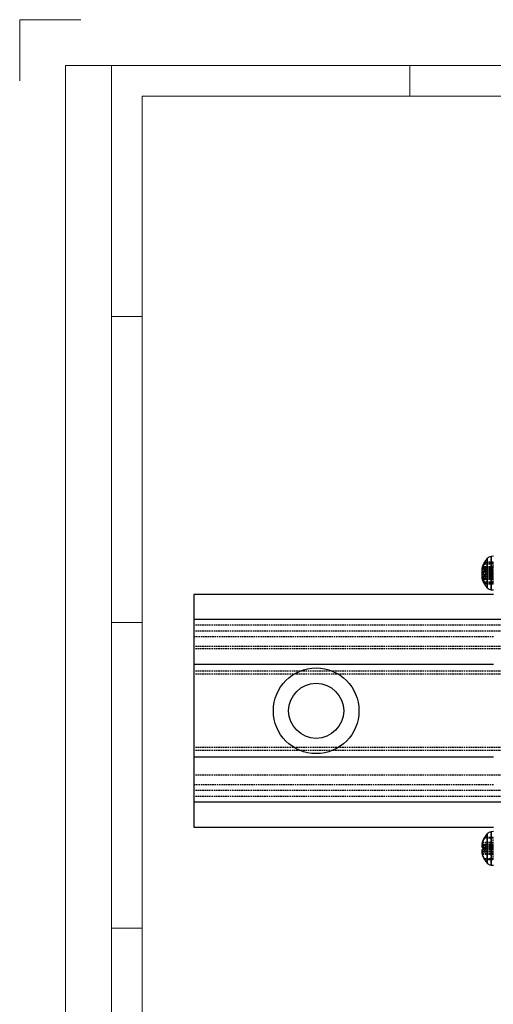
# Model space of a CAD drawing. Units: inches. Extents: x 52 to 472, y 46 to 343.
# Drawn here: x 52 to 129, y 182 to 343 of the extents above; entities that cross this region are included whole.
import ezdxf

# ---------------------------------------------------------------- set-up
doc = ezdxf.new("R2010")
doc.units = ezdxf.units.IN
doc.header["$MEASUREMENT"] = 0
doc.linetypes.add('HIDDEN', pattern=[0.375, 0.25, -0.125])
doc.layers.add('10相切线层', color=81, linetype='HIDDEN')
doc.layers.add('4虚线层', color=2, linetype='HIDDEN')
doc.layers.add('AM_4', color=255, linetype='Continuous', lineweight=15)

# ---------------------------------------------------------------- blocks, each defined once
blk = doc.blocks.new('2_________0_IN_HSR35R_1__S')
at = {"layer": 'AM_4'}
for p, q in [((0, 297), (10, 297)), ((0, 287), (0, 297)), ((7.5, 289.5), (412.5, 289.5)), ((7.5, 7.5), (7.5, 289.5)), ((15, 289.5), (15, 7.5)), ((63.75, 284.5), (63.75, 289.5)), ((20, 284.5), (407.5, 284.5)), ((20, 12.5), (20, 284.5)), ((20, 248.5), (15, 248.5)), ((20, 198.5), (15, 198.5)), ((20, 148.5), (15, 148.5))]:
    blk.add_line(p, q, dxfattribs=at)
blk = doc.blocks.new('A$Cd4b46f97')
for p, q in [((47.96, 131.28), (47.96, 126.46)), ((47.96, 131.27), (47.96, 126.47)), ((49, 131.62), (48.6, 131.58)), ((48.6, 131.58), (48.6, 126.15)), ((48.6, 131.58), (48.6, 126.16)), ((47.5, 129.56), (47.08, 129.56)), ((47.11, 129.51), (47.08, 129.51)), ((47.25, 129.11), (47.08, 129.11)), ((47.5, 129.57), (47.14, 129.57)), ((47.5, 129.56), (47.14, 129.56)), ((47.5, 129.92), (47.5, 129.35)), ((47.09, 128.52), (47.08, 128.52)), ((47.14, 128.18), (47.08, 128.18)), ((47.24, 127.89), (47.14, 127.89)), ((47.5, 127.41), (47.5, 127.13)), ((48.6, 126.15), (49, 126.12)), ((49, 125.37), (0, 125.37)), ((0, 125.37), (0, 118.45)), ((200, 121.29), (0, 121.29)), ((0, 118.45), (0, 113.92)), ((49, 113.92), (0, 113.92)), ((0, 113.92), (0, 98.82)), ((49, 98.82), (0, 98.82)), ((0, 98.82), (0, 94.29)), ((0, 94.29), (0, 87.37)), ((200, 91.45), (0, 91.45)), ((0, 87.37), (49, 87.37)), ((47.5, 85.67), (47.5, 85.57)), ((47.96, 86.28), (47.96, 81.49)), ((47.96, 86.26), (47.96, 81.46)), ((49, 86.62), (48.6, 86.58)), ((48.6, 86.58), (48.6, 81.19)), ((48.6, 86.58), (48.6, 81.16)), ((47.09, 84.46), (47.08, 84.46)), ((47.08, 84.3), (47.08, 84.3)), ((47.17, 84.83), (47.14, 84.83)), ((47.5, 83.69), (47.14, 83.69)), ((47.5, 83.9), (47.5, 83.28)), ((47.5, 83.44), (47.08, 83.44)), ((47.08, 83.28), (47.08, 83.28)), ((47.5, 83.4), (47.14, 83.4)), ((47.5, 82.07), (47.5, 82.07)), ((47.96, 81.49), (47.96, 81.46)), ((48.6, 81.19), (48.6, 81.15)), ((48.6, 81.15), (49, 81.12))]:
    blk.add_line(p, q)
at = {"flags": 128}
for points in [[(47.08, 129.22), (47.08, 129.18), (47.08, 129.18)], [(47.08, 128.52), (47.08, 128.56), (47.08, 128.56)]]:
    blk.add_lwpolyline(points, dxfattribs=at)
for radius in [7, 4.5]:
    blk.add_circle((20, 106.37), radius)
for centre, radius, start, end in [((50.5, 128.87), 3.5, 136.5733, 165.1959), ((48.68, 130.59), 1, 95, 136.5733), ((48.5, 129.4), 1.43, 165.1659, 173.3688), ((47.17, 128.67), 0.898, 91.9983, 96.0018), ((50.5, 128.86), 3.43, 168.2554, 175.799), ((50.43, 128.97), 3.36, 170.6958, 175.749), ((47.21, 129.58), 0.147, 207.4605, 226.3077), ((49.15, 129.31), 2.08, 185.4476, 192.2754), ((49.16, 128.43), 2.09, 164.9025, 174.5408), ((48.26, 128.79), 1.36, 123.9544, 145.1626), ((48.33, 128.2), 1.42, 126.0691, 147.2299), ((50.5, 128.88), 3.43, 184.201, 191.7446), ((50.43, 128.77), 3.36, 184.2491, 188.6419), ((47.22, 128.15), 0.166, 128.1264, 151.7191), ((48.51, 128.34), 1.45, 186.6637, 198.2018), ((50.5, 128.87), 3.5, 194.8041, 223.4267), ((50.03, 129.05), 3.02, 196.8117, 212.9818), ((49.96, 128.76), 2.95, 197.0926, 213.4356), ((48.68, 127.15), 1, 223.4267, 265), ((50.42, 83.92), 3.4, 149.1201, 164.4608), ((50.45, 83.82), 3.43, 149.2656, 164.5476), ((50.5, 83.87), 3.5, 136.5733, 149.0503), ((48.68, 85.59), 1, 95, 136.5733), ((49.45, 84.25), 2.38, 165.8828, 174.9129), ((50.25, 84.06), 3.18, 167.8007, 175.6307), ((47.37, 84.54), 0.3, 195.1129, 202.3196), ((47.38, 84.54), 0.312, 194.7857, 201.6925), ((50.23, 84.06), 3.16, 173.3978, 175.6259), ((48.22, 84.45), 1.15, 187.5711, 200.4645), ((48.22, 83.29), 1.15, 159.5355, 172.4289), ((47.88, 85.31), 1.46, 239.7723, 255.0165), ((47.88, 82.43), 1.46, 104.9835, 120.2277), ((50.25, 83.68), 3.18, 184.3678, 187.3026), ((50.24, 83.68), 3.17, 184.3767, 187.2494), ((47.42, 83.18), 0.356, 141.781, 164.0014), ((47.38, 83.2), 0.312, 158.3075, 165.2143), ((49.45, 83.49), 2.38, 185.0872, 194.1171), ((47.85, 84.91), 1.67, 245.0109, 257.975), ((50.42, 83.81), 3.4, 195.5392, 210.8799), ((50.5, 83.87), 3.5, 210.9497, 223.4267), ((48.68, 82.15), 1, 223.4267, 265)]:
    blk.add_arc(centre, radius, start, end)
at = {"layer": '10相切线层'}
for p, q in [((47.96, 126.7), (47.96, 131.28)), ((48.6, 126.42), (48.6, 131.58)), ((47.96, 126.46), (47.96, 126.7)), ((48.6, 126.15), (48.6, 126.42)), ((49, 118.45), (0, 118.45)), ((49, 94.29), (0, 94.29)), ((47.96, 81.46), (47.96, 86.28)), ((48.6, 81.15), (48.6, 86.58))]:
    blk.add_line(p, q, dxfattribs=at)
at = {"layer": '4虚线层'}
for p, q in [((47.5, 130.66), (47.5, 130.6)), ((48.93, 130.66), (47.5, 130.66)), ((47.5, 130.33), (47.5, 130.6)), ((48.93, 130.6), (47.5, 130.6)), ((48.93, 130.48), (47.5, 130.48)), ((48.93, 130.6), (48.93, 130.66)), ((48.93, 129.92), (48.93, 130.6)), ((48.93, 129.22), (47.08, 129.22)), ((48.93, 129.51), (47.11, 129.51)), ((48.93, 129.85), (47.14, 129.85)), ((48.93, 129.85), (47.14, 129.85)), ((48.93, 129.66), (47.14, 129.66)), ((48.93, 129.45), (47.14, 129.45)), ((48.93, 128.97), (47.14, 128.97)), ((48.93, 128.93), (47.14, 128.93)), ((48.93, 128.81), (47.14, 128.81)), ((48.93, 128.77), (47.14, 128.77)), ((48.93, 129.11), (47.25, 129.11)), ((48.93, 130.33), (47.5, 130.33)), ((48.93, 129.92), (47.5, 129.92)), ((48.93, 129.67), (47.5, 129.67)), ((48.93, 129.57), (47.5, 129.57)), ((48.93, 129.56), (47.5, 129.56)), ((48.93, 129.56), (47.5, 129.56)), ((48.93, 129.35), (47.5, 129.35)), ((47.5, 129.07), (47.5, 129.35)), ((48.93, 129.07), (47.5, 129.07)), ((48.93, 129.35), (48.93, 129.92)), ((48.93, 128.97), (48.93, 129.35)), ((48.93, 128.62), (48.93, 128.97)), ((48.93, 128.62), (47.08, 128.62)), ((48.93, 128.22), (47.08, 128.22)), ((48.93, 128.52), (47.09, 128.52)), ((48.93, 128.29), (47.14, 128.29)), ((48.93, 128.18), (47.14, 128.18)), ((48.93, 128.18), (47.14, 128.18)), ((48.93, 128.17), (47.14, 128.17)), ((48.93, 128.08), (47.14, 128.08)), ((48.93, 127.89), (47.14, 127.89)), ((48.93, 127.89), (47.24, 127.89)), ((47.5, 128.67), (47.5, 128.39)), ((48.93, 128.67), (47.5, 128.67)), ((47.5, 127.82), (47.5, 128.39)), ((48.93, 128.39), (47.5, 128.39)), ((48.93, 128.06), (47.5, 128.06)), ((48.93, 127.82), (47.5, 127.82)), ((48.93, 127.41), (47.5, 127.41)), ((48.93, 127.26), (47.5, 127.26)), ((48.93, 128.18), (48.93, 128.62)), ((48.93, 127.41), (48.93, 128.18)), ((48.93, 127.13), (48.93, 127.41)), ((48.93, 127.13), (47.5, 127.13)), ((47.5, 127.08), (47.5, 127.13)), ((48.93, 127.08), (47.5, 127.08)), ((48.93, 127.08), (48.93, 127.13)), ((200, 120.37), (0, 120.37)), ((200, 119.37), (0, 119.37)), ((200, 116.87), (0, 116.87)), ((200, 116.52), (0, 116.52)), ((200, 112.87), (0, 112.87)), ((200, 112.37), (0, 112.37)), ((200, 100.37), (0, 100.37)), ((200, 99.87), (0, 99.87)), ((200, 95.87), (0, 95.87)), ((200, 93.37), (0, 93.37)), ((200, 92.37), (0, 92.37)), ((48.93, 85.67), (47.5, 85.67)), ((48.93, 85.67), (47.5, 85.67)), ((48.93, 85.67), (47.5, 85.67)), ((48.93, 85.57), (47.5, 85.57)), ((48.93, 85.57), (47.5, 85.57)), ((48.93, 85.57), (48.93, 85.67)), ((48.93, 84.73), (48.93, 85.57)), ((48.93, 84.46), (47.08, 84.46)), ((48.93, 84.3), (47.08, 84.3)), ((48.93, 84.3), (47.08, 84.3)), ((48.93, 84.46), (47.09, 84.46)), ((48.93, 84.83), (47.14, 84.83)), ((48.93, 84.73), (47.14, 84.73)), ((48.93, 84.73), (47.14, 84.73)), ((48.93, 84.34), (47.14, 84.34)), ((48.93, 84.34), (47.14, 84.34)), ((48.93, 84.06), (47.14, 84.06)), ((48.93, 84.05), (47.14, 84.05)), ((48.93, 84.83), (47.17, 84.83)), ((47.5, 83.91), (47.5, 84.46)), ((48.93, 84.46), (47.5, 84.46)), ((48.93, 84.45), (47.5, 84.45)), ((48.93, 83.91), (47.5, 83.91)), ((48.93, 83.9), (47.5, 83.9)), ((48.93, 83.84), (47.5, 83.84)), ((48.93, 83.83), (47.5, 83.83)), ((48.93, 83.69), (47.5, 83.69)), ((48.93, 84.3), (48.93, 84.73)), ((48.93, 84.05), (48.93, 84.3)), ((48.93, 83.9), (48.93, 84.05)), ((48.93, 83.28), (48.93, 83.9)), ((48.93, 83.43), (47.08, 83.43)), ((48.93, 83.28), (47.08, 83.28)), ((48.93, 83.27), (47.08, 83.27)), ((48.93, 83.68), (47.14, 83.68)), ((48.93, 83.4), (47.14, 83.4)), ((48.93, 83.01), (47.14, 83.01)), ((48.93, 83.01), (47.14, 83.01)), ((48.93, 82.91), (47.14, 82.91)), ((48.93, 82.9), (47.14, 82.9)), ((48.93, 83.44), (47.5, 83.44)), ((48.93, 83.4), (47.5, 83.4)), ((48.93, 83.29), (47.5, 83.29)), ((48.93, 83.28), (47.5, 83.28)), ((47.5, 82.07), (47.5, 82.17)), ((48.93, 82.17), (47.5, 82.17)), ((48.93, 82.17), (47.5, 82.17)), ((48.93, 83.27), (48.93, 83.28)), ((48.93, 82.9), (48.93, 83.27)), ((48.93, 82.07), (48.93, 82.9)), ((48.93, 82.07), (47.5, 82.07)), ((48.93, 82.07), (47.5, 82.07)), ((47.5, 82.07), (48.93, 82.07))]:
    blk.add_line(p, q, dxfattribs=at)
at = {"layer": '4虚线层', "flags": 128}
blk.add_lwpolyline([(47.14, 128.29), (47.13, 128.28), (47.12, 128.28)], dxfattribs=at)
at = {"layer": '4虚线层'}
for centre, radius, start, end in [((50.26, 128.95), 3.24, 148.2974, 163.9679), ((49.96, 128.98), 2.95, 146.5644, 162.9074), ((50.31, 128.76), 3.29, 148.5691, 164.1315), ((49.04, 129.32), 1.97, 164.4634, 174.373), ((48.64, 129.4), 1.57, 187.9998, 197.4833), ((48.64, 128.34), 1.57, 162.5167, 172.0002), ((50.43, 128.97), 3.36, 168.1273, 170.6931), ((47.3, 129.67), 0.273, 225.6272, 234.8526), ((48.55, 129.38), 1.49, 161.8674, 165.1903), ((49.18, 129.32), 2.12, 192.2666, 195.0707), ((50.03, 128.69), 3.02, 147.0182, 163.1883), ((47.98, 128.51), 1.26, 112.6071, 131.8662), ((48.04, 127.93), 1.26, 115.3163, 135.4284), ((48.04, 129.81), 1.26, 224.5719, 244.6835), ((48.33, 129.54), 1.42, 212.7704, 233.9306), ((49.04, 128.42), 1.97, 185.627, 195.5366), ((47.17, 129.07), 0.898, 263.9982, 268.0017), ((50.42, 128.77), 3.36, 188.6398, 191.8735), ((47.98, 129.23), 1.26, 228.1338, 247.3929), ((48.26, 128.95), 1.36, 214.8374, 236.0456), ((50.31, 128.98), 3.29, 195.8685, 211.4309), ((50.26, 128.78), 3.24, 196.0321, 211.7026), ((50.42, 83.92), 3.41, 149.15, 164.4787), ((50.45, 83.82), 3.43, 149.2895, 164.5616), ((49.47, 84.25), 2.4, 165.9433, 174.9358), ((48.2, 84.45), 1.13, 187.6479, 200.6525), ((50.24, 84.06), 3.17, 167.78, 173.3977), ((47.44, 84.58), 0.384, 202.7485, 217.7586), ((47.46, 84.58), 0.395, 202.1275, 217.1085), ((47.85, 82.83), 1.67, 102.025, 114.9891), ((47.84, 82.76), 1.73, 101.4647, 113.9495), ((47.87, 85.36), 1.49, 240.7265, 255.5717), ((47.87, 82.38), 1.49, 104.4283, 119.2735), ((48.2, 83.28), 1.13, 159.3475, 172.3524), ((49.47, 83.49), 2.4, 185.0642, 194.0567), ((47.46, 83.16), 0.395, 142.8915, 157.8725), ((50.15, 83.66), 3.08, 187.2218, 192.2794), ((50.24, 83.68), 3.18, 187.2543, 192.2178), ((47.84, 84.98), 1.73, 246.0505, 258.5353), ((50.45, 83.92), 3.43, 195.4524, 210.7344), ((50.45, 83.92), 3.43, 195.4384, 210.7105), ((50.42, 83.82), 3.41, 195.5213, 210.85)]:
    blk.add_arc(centre, radius, start, end, dxfattribs=at)
blk = doc.blocks.new('A$C847d41f2')
for name, p in [('2_________0_IN_HSR35R_1__S', (0, 0)), ('A$Cd4b46f97', (28.46, 77.67))]:
    blk.add_blockref(name, p)

msp = doc.modelspace()

# ---------------------------------------------------------------- block references
msp.add_blockref('A$C847d41f2', (51.78, 46.37))

doc.saveas('drawing.dxf')
